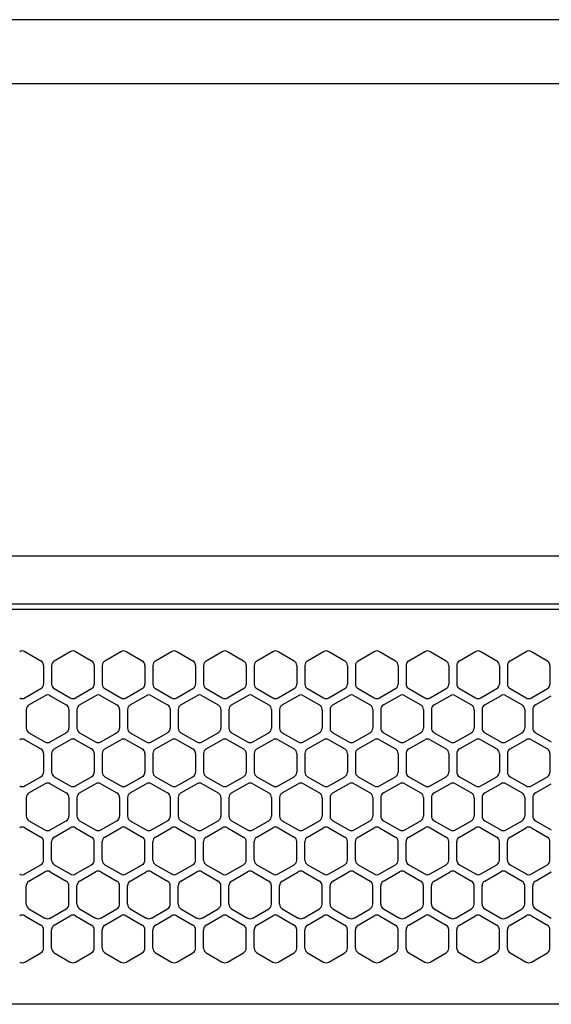
# Model space of a CAD drawing. Extents: x -4495 to 19780, y 852 to 13767.
# Drawn here: x 1786 to 1885, y 11266 to 11450 of the extents above; entities that cross this region are included whole.
import ezdxf

# ---------------------------------------------------------------- set-up
doc = ezdxf.new("R2010")
doc.units = 0
doc.header["$LTSCALE"] = 100
doc.header["$PDMODE"] = 3
doc.linetypes.add('DASHED', pattern=[3, 2, -1])
doc.layers.get('0').update_dxf_attribs({"linetype": 'CONTINUOUS'})
doc.layers.get('DEFPOINTS').update_dxf_attribs({"linetype": 'CONTINUOUS'})
doc.layers.add('DIM', color=1, linetype='CONTINUOUS')
doc.styles.get("Standard").update_dxf_attribs({"font": 'TXT.shx', "width": 0.7, "bigfont": 'BIGFONT.shx'})
doc.dimstyles.get("Standard").update_dxf_attribs({"dimscale": 40, "dimtxt": 2, "dimasz": 1.5, "dimexe": 0.5, "dimexo": 1, "dimgap": 0.8, "dimtad": 1, "dimblk": 'OPEN30', "dimcen": 0, "dimclrd": 1, "dimclre": 1, "dimclrt": 7, "dimazin": 3, "dimtm": 0.5, "dimtfac": 1, "dimtmove": 0, "dimatfit": 3})

# ---------------------------------------------------------------- blocks, each defined once
blk = doc.blocks.new('_OPEN30')
at = {"color": 0, "linetype": 'BYBLOCK'}
for p, q in [((-1, 0.2679), (0, 0)), ((0, 0), (-1, -0.2679)), ((0, 0), (-1, 0))]:
    blk.add_line(p, q, dxfattribs=at)
blk = doc.blocks.new('*D242')
at = {"layer": 'DEFPOINTS', "color": 0}
for p in [(3275, 11850), (1550, 11490), (3275, 11320.6)]:
    blk.add_point(p, dxfattribs=at)
at = {"layer": 'DIM', "color": 1}
for p, q in [((1550, 11530), (1550, 11870)), ((3275, 11360.6), (3275, 11870)), ((1610, 11850), (3215, 11850))]:
    blk.add_line(p, q, dxfattribs=at)
at = {"layer": 'DIM', "color": 1, "xscale": 60, "yscale": 60, "zscale": 60, "rotation": 180}
blk.add_blockref('_OPEN30', (1550, 11850), dxfattribs=at)
at = {"layer": 'DIM', "color": 1, "xscale": 60, "yscale": 60, "zscale": 60}
blk.add_blockref('_OPEN30', (3275, 11850), dxfattribs=at)
at = {"layer": 'DIM', "color": 7, "linetype": 'CONTINUOUS', "width": 0.7}
blk.add_text('1725', height=80, dxfattribs=at).set_placement((2318.13, 11882))
blk = doc.blocks.new('RB31AW13A16R_平面_')
at = {"linetype": 'CONTINUOUS'}
for p, q in [((-0.25, 505), (-275, 505)), ((-0.25, 496), (-275, 496)), ((-5.5, 495), (-275, 495)), ((-213.25, 487.08), (-210.25, 485.35)), ((-207.75, 485.35), (-204.75, 487.08)), ((-203.75, 487.08), (-200.75, 485.35)), ((-198.25, 485.35), (-195.25, 487.08)), ((-194.25, 487.08), (-191.25, 485.35)), ((-188.75, 485.35), (-185.75, 487.08)), ((-184.75, 487.08), (-181.75, 485.35)), ((-179.25, 485.35), (-176.25, 487.08)), ((-175.25, 487.08), (-172.25, 485.35)), ((-169.75, 485.35), (-166.75, 487.08)), ((-165.75, 487.08), (-162.75, 485.35)), ((-160.25, 485.35), (-157.25, 487.08)), ((-156.25, 487.08), (-153.25, 485.35)), ((-150.75, 485.35), (-147.75, 487.08)), ((-146.75, 487.08), (-143.75, 485.35)), ((-141.25, 485.35), (-138.25, 487.08)), ((-141.25, 485.35), (-138.25, 487.08)), ((-137.25, 487.08), (-134.25, 485.35)), ((-137.25, 487.08), (-134.25, 485.35)), ((-131.75, 485.35), (-128.75, 487.08)), ((-131.75, 485.35), (-128.75, 487.08)), ((-127.75, 487.08), (-124.75, 485.35)), ((-127.75, 487.08), (-124.75, 485.35)), ((-122.25, 485.35), (-119.25, 487.08)), ((-122.25, 485.35), (-119.25, 487.08)), ((-118.25, 487.08), (-115.25, 485.35)), ((-118.25, 487.08), (-115.25, 485.35)), ((-209.75, 484.48), (-209.75, 481.02)), ((-208.25, 484.48), (-208.25, 481.02)), ((-200.25, 484.48), (-200.25, 481.02)), ((-198.75, 484.48), (-198.75, 481.02)), ((-190.75, 484.48), (-190.75, 481.02)), ((-189.25, 484.48), (-189.25, 481.02)), ((-181.25, 484.48), (-181.25, 481.02)), ((-179.75, 484.48), (-179.75, 481.02)), ((-171.75, 484.48), (-171.75, 481.02)), ((-170.25, 484.48), (-170.25, 481.02)), ((-162.25, 484.48), (-162.25, 481.02)), ((-160.75, 484.48), (-160.75, 481.02)), ((-152.75, 484.48), (-152.75, 481.02)), ((-151.25, 484.48), (-151.25, 481.02)), ((-143.25, 484.48), (-143.25, 481.02)), ((-141.75, 484.48), (-141.75, 481.02)), ((-141.75, 484.48), (-141.75, 481.02)), ((-133.75, 484.48), (-133.75, 481.02)), ((-133.75, 484.48), (-133.75, 481.02)), ((-132.25, 484.48), (-132.25, 481.02)), ((-132.25, 484.48), (-132.25, 481.02)), ((-124.25, 484.48), (-124.25, 481.02)), ((-124.25, 484.48), (-124.25, 481.02)), ((-122.75, 484.48), (-122.75, 481.02)), ((-122.75, 484.48), (-122.75, 481.02)), ((-114.75, 484.48), (-114.75, 481.02)), ((-114.75, 484.48), (-114.75, 481.02)), ((-213.25, 478.42), (-210.25, 480.15)), ((-207.75, 480.15), (-204.75, 478.42)), ((-203.75, 478.42), (-200.75, 480.15)), ((-198.25, 480.15), (-195.25, 478.42)), ((-194.25, 478.42), (-191.25, 480.15)), ((-188.75, 480.15), (-185.75, 478.42)), ((-184.75, 478.42), (-181.75, 480.15)), ((-179.25, 480.15), (-176.25, 478.42)), ((-175.25, 478.42), (-172.25, 480.15)), ((-169.75, 480.15), (-166.75, 478.42)), ((-165.75, 478.42), (-162.75, 480.15)), ((-160.25, 480.15), (-157.25, 478.42)), ((-156.25, 478.42), (-153.25, 480.15)), ((-150.75, 480.15), (-147.75, 478.42)), ((-146.75, 478.42), (-143.75, 480.15)), ((-141.25, 480.15), (-138.25, 478.42)), ((-141.25, 480.15), (-138.25, 478.42)), ((-137.25, 478.42), (-134.25, 480.15)), ((-137.25, 478.42), (-134.25, 480.15)), ((-131.75, 480.15), (-128.75, 478.42)), ((-131.75, 480.15), (-128.75, 478.42)), ((-127.75, 478.42), (-124.75, 480.15)), ((-127.75, 478.42), (-124.75, 480.15)), ((-122.25, 480.15), (-119.25, 478.42)), ((-122.25, 480.15), (-119.25, 478.42)), ((-118.25, 478.42), (-115.25, 480.15)), ((-118.25, 478.42), (-115.25, 480.15)), ((-212.5, 477.1), (-209.5, 478.83)), ((-208.5, 478.83), (-205.5, 477.1)), ((-203, 477.1), (-200, 478.83)), ((-199, 478.83), (-196, 477.1)), ((-193.5, 477.1), (-190.5, 478.83)), ((-189.5, 478.83), (-186.5, 477.1)), ((-184, 477.1), (-181, 478.83)), ((-180, 478.83), (-177, 477.1)), ((-174.5, 477.1), (-171.5, 478.83)), ((-170.5, 478.83), (-167.5, 477.1)), ((-165, 477.1), (-162, 478.83)), ((-161, 478.83), (-158, 477.1)), ((-155.5, 477.1), (-152.5, 478.83)), ((-151.5, 478.83), (-148.5, 477.1)), ((-146, 477.1), (-143, 478.83)), ((-142, 478.83), (-139, 477.1)), ((-136.5, 477.1), (-133.5, 478.83)), ((-136.5, 477.1), (-133.5, 478.83)), ((-132.5, 478.83), (-129.5, 477.1)), ((-132.5, 478.83), (-129.5, 477.1)), ((-127, 477.1), (-124, 478.83)), ((-127, 477.1), (-124, 478.83)), ((-123, 478.83), (-120, 477.1)), ((-123, 478.83), (-120, 477.1)), ((-117.5, 477.1), (-114.5, 478.83)), ((-117.5, 477.1), (-114.5, 478.83)), ((-213, 476.23), (-213, 472.77)), ((-205, 476.23), (-205, 472.77)), ((-203.5, 476.23), (-203.5, 472.77)), ((-195.5, 476.23), (-195.5, 472.77)), ((-194, 476.23), (-194, 472.77)), ((-186, 476.23), (-186, 472.77)), ((-184.5, 476.23), (-184.5, 472.77)), ((-176.5, 476.23), (-176.5, 472.77)), ((-175, 476.23), (-175, 472.77)), ((-167, 476.23), (-167, 472.77)), ((-165.5, 476.23), (-165.5, 472.77)), ((-157.5, 476.23), (-157.5, 472.77)), ((-156, 476.23), (-156, 472.77)), ((-148, 476.23), (-148, 472.77)), ((-146.5, 476.23), (-146.5, 472.77)), ((-138.5, 476.23), (-138.5, 472.77)), ((-137, 476.23), (-137, 472.77)), ((-137, 476.23), (-137, 472.77)), ((-129, 476.23), (-129, 472.77)), ((-129, 476.23), (-129, 472.77)), ((-127.5, 476.23), (-127.5, 472.77)), ((-127.5, 476.23), (-127.5, 472.77)), ((-119.5, 476.23), (-119.5, 472.77)), ((-119.5, 476.23), (-119.5, 472.77)), ((-118, 476.23), (-118, 472.77)), ((-118, 476.23), (-118, 472.77)), ((-213.25, 470.58), (-210.25, 468.85)), ((-212.5, 471.9), (-209.5, 470.17)), ((-208.5, 470.17), (-205.5, 471.9)), ((-207.75, 468.85), (-204.75, 470.58)), ((-203.75, 470.58), (-200.75, 468.85)), ((-203, 471.9), (-200, 470.17)), ((-199, 470.17), (-196, 471.9)), ((-198.25, 468.85), (-195.25, 470.58)), ((-194.25, 470.58), (-191.25, 468.85)), ((-193.5, 471.9), (-190.5, 470.17)), ((-189.5, 470.17), (-186.5, 471.9)), ((-188.75, 468.85), (-185.75, 470.58)), ((-184.75, 470.58), (-181.75, 468.85)), ((-184, 471.9), (-181, 470.17)), ((-180, 470.17), (-177, 471.9)), ((-179.25, 468.85), (-176.25, 470.58)), ((-175.25, 470.58), (-172.25, 468.85)), ((-174.5, 471.9), (-171.5, 470.17)), ((-170.5, 470.17), (-167.5, 471.9)), ((-169.75, 468.85), (-166.75, 470.58)), ((-165.75, 470.58), (-162.75, 468.85)), ((-165, 471.9), (-162, 470.17)), ((-161, 470.17), (-158, 471.9)), ((-160.25, 468.85), (-157.25, 470.58)), ((-156.25, 470.58), (-153.25, 468.85)), ((-155.5, 471.9), (-152.5, 470.17)), ((-151.5, 470.17), (-148.5, 471.9)), ((-150.75, 468.85), (-147.75, 470.58)), ((-146.75, 470.58), (-143.75, 468.85)), ((-146, 471.9), (-143, 470.17)), ((-142, 470.17), (-139, 471.9)), ((-141.25, 468.85), (-138.25, 470.58)), ((-141.25, 468.85), (-138.25, 470.58)), ((-137.25, 470.58), (-134.25, 468.85)), ((-137.25, 470.58), (-134.25, 468.85)), ((-136.5, 471.9), (-133.5, 470.17)), ((-136.5, 471.9), (-133.5, 470.17)), ((-132.5, 470.17), (-129.5, 471.9)), ((-132.5, 470.17), (-129.5, 471.9)), ((-131.75, 468.85), (-128.75, 470.58)), ((-131.75, 468.85), (-128.75, 470.58)), ((-127.75, 470.58), (-124.75, 468.85)), ((-127.75, 470.58), (-124.75, 468.85)), ((-127, 471.9), (-124, 470.17)), ((-127, 471.9), (-124, 470.17)), ((-123, 470.17), (-120, 471.9)), ((-123, 470.17), (-120, 471.9)), ((-122.25, 468.85), (-119.25, 470.58)), ((-122.25, 468.85), (-119.25, 470.58)), ((-118.25, 470.58), (-115.25, 468.85)), ((-118.25, 470.58), (-115.25, 468.85)), ((-117.5, 471.9), (-114.5, 470.17)), ((-117.5, 471.9), (-114.5, 470.17)), ((-209.75, 467.98), (-209.75, 464.52)), ((-208.25, 467.98), (-208.25, 464.52)), ((-200.25, 467.98), (-200.25, 464.52)), ((-198.75, 467.98), (-198.75, 464.52)), ((-190.75, 467.98), (-190.75, 464.52)), ((-189.25, 467.98), (-189.25, 464.52)), ((-181.25, 467.98), (-181.25, 464.52)), ((-179.75, 467.98), (-179.75, 464.52)), ((-171.75, 467.98), (-171.75, 464.52)), ((-170.25, 467.98), (-170.25, 464.52)), ((-162.25, 467.98), (-162.25, 464.52)), ((-160.75, 467.98), (-160.75, 464.52)), ((-152.75, 467.98), (-152.75, 464.52)), ((-151.25, 467.98), (-151.25, 464.52)), ((-143.25, 467.98), (-143.25, 464.52)), ((-141.75, 467.98), (-141.75, 464.52)), ((-141.75, 467.98), (-141.75, 464.52)), ((-133.75, 467.98), (-133.75, 464.52)), ((-133.75, 467.98), (-133.75, 464.52)), ((-132.25, 467.98), (-132.25, 464.52)), ((-132.25, 467.98), (-132.25, 464.52)), ((-124.25, 467.98), (-124.25, 464.52)), ((-124.25, 467.98), (-124.25, 464.52)), ((-122.75, 467.98), (-122.75, 464.52)), ((-122.75, 467.98), (-122.75, 464.52)), ((-114.75, 467.98), (-114.75, 464.52)), ((-114.75, 467.98), (-114.75, 464.52)), ((-213.25, 461.92), (-210.25, 463.65)), ((-207.75, 463.65), (-204.75, 461.92)), ((-203.75, 461.92), (-200.75, 463.65)), ((-198.25, 463.65), (-195.25, 461.92)), ((-194.25, 461.92), (-191.25, 463.65)), ((-188.75, 463.65), (-185.75, 461.92)), ((-184.75, 461.92), (-181.75, 463.65)), ((-179.25, 463.65), (-176.25, 461.92)), ((-175.25, 461.92), (-172.25, 463.65)), ((-169.75, 463.65), (-166.75, 461.92)), ((-165.75, 461.92), (-162.75, 463.65)), ((-160.25, 463.65), (-157.25, 461.92)), ((-156.25, 461.92), (-153.25, 463.65)), ((-150.75, 463.65), (-147.75, 461.92)), ((-146.75, 461.92), (-143.75, 463.65)), ((-141.25, 463.65), (-138.25, 461.92)), ((-141.25, 463.65), (-138.25, 461.92)), ((-137.25, 461.92), (-134.25, 463.65)), ((-137.25, 461.92), (-134.25, 463.65)), ((-131.75, 463.65), (-128.75, 461.92)), ((-131.75, 463.65), (-128.75, 461.92)), ((-127.75, 461.92), (-124.75, 463.65)), ((-127.75, 461.92), (-124.75, 463.65)), ((-122.25, 463.65), (-119.25, 461.92)), ((-122.25, 463.65), (-119.25, 461.92)), ((-118.25, 461.92), (-115.25, 463.65)), ((-118.25, 461.92), (-115.25, 463.65)), ((-212.5, 460.6), (-209.5, 462.33)), ((-208.5, 462.33), (-205.5, 460.6)), ((-203, 460.6), (-200, 462.33)), ((-199, 462.33), (-196, 460.6)), ((-193.5, 460.6), (-190.5, 462.33)), ((-189.5, 462.33), (-186.5, 460.6)), ((-184, 460.6), (-181, 462.33)), ((-180, 462.33), (-177, 460.6)), ((-174.5, 460.6), (-171.5, 462.33)), ((-170.5, 462.33), (-167.5, 460.6)), ((-165, 460.6), (-162, 462.33)), ((-161, 462.33), (-158, 460.6)), ((-155.5, 460.6), (-152.5, 462.33)), ((-151.5, 462.33), (-148.5, 460.6)), ((-146, 460.6), (-143, 462.33)), ((-142, 462.33), (-139, 460.6)), ((-136.5, 460.6), (-133.5, 462.33)), ((-136.5, 460.6), (-133.5, 462.33)), ((-132.5, 462.33), (-129.5, 460.6)), ((-132.5, 462.33), (-129.5, 460.6)), ((-127, 460.6), (-124, 462.33)), ((-127, 460.6), (-124, 462.33)), ((-123, 462.33), (-120, 460.6)), ((-123, 462.33), (-120, 460.6)), ((-117.5, 460.6), (-114.5, 462.33)), ((-117.5, 460.6), (-114.5, 462.33)), ((-213, 459.73), (-213, 456.27)), ((-205, 459.73), (-205, 456.27)), ((-203.5, 459.73), (-203.5, 456.27)), ((-195.5, 459.73), (-195.5, 456.27)), ((-194, 459.73), (-194, 456.27)), ((-186, 459.73), (-186, 456.27)), ((-184.5, 459.73), (-184.5, 456.27)), ((-176.5, 459.73), (-176.5, 456.27)), ((-175, 459.73), (-175, 456.27)), ((-167, 459.73), (-167, 456.27)), ((-165.5, 459.73), (-165.5, 456.27)), ((-157.5, 459.73), (-157.5, 456.27)), ((-156, 459.73), (-156, 456.27)), ((-148, 459.73), (-148, 456.27)), ((-146.5, 459.73), (-146.5, 456.27)), ((-138.5, 459.73), (-138.5, 456.27)), ((-137, 459.73), (-137, 456.27)), ((-137, 459.73), (-137, 456.27)), ((-129, 459.73), (-129, 456.27)), ((-129, 459.73), (-129, 456.27)), ((-127.5, 459.73), (-127.5, 456.27)), ((-127.5, 459.73), (-127.5, 456.27)), ((-119.5, 459.73), (-119.5, 456.27)), ((-119.5, 459.73), (-119.5, 456.27)), ((-118, 459.73), (-118, 456.27)), ((-118, 459.73), (-118, 456.27)), ((-213.25, 454.08), (-210.25, 452.35)), ((-212.5, 455.4), (-209.5, 453.67)), ((-208.5, 453.67), (-205.5, 455.4)), ((-207.75, 452.35), (-204.75, 454.08)), ((-203.75, 454.08), (-200.75, 452.35)), ((-203, 455.4), (-200, 453.67)), ((-199, 453.67), (-196, 455.4)), ((-198.25, 452.35), (-195.25, 454.08)), ((-194.25, 454.08), (-191.25, 452.35)), ((-193.5, 455.4), (-190.5, 453.67)), ((-189.5, 453.67), (-186.5, 455.4)), ((-188.75, 452.35), (-185.75, 454.08)), ((-184.75, 454.08), (-181.75, 452.35)), ((-184, 455.4), (-181, 453.67)), ((-180, 453.67), (-177, 455.4)), ((-179.25, 452.35), (-176.25, 454.08)), ((-175.25, 454.08), (-172.25, 452.35)), ((-174.5, 455.4), (-171.5, 453.67)), ((-170.5, 453.67), (-167.5, 455.4)), ((-169.75, 452.35), (-166.75, 454.08)), ((-165.75, 454.08), (-162.75, 452.35)), ((-165, 455.4), (-162, 453.67)), ((-161, 453.67), (-158, 455.4)), ((-160.25, 452.35), (-157.25, 454.08)), ((-156.25, 454.08), (-153.25, 452.35)), ((-155.5, 455.4), (-152.5, 453.67)), ((-151.5, 453.67), (-148.5, 455.4)), ((-150.75, 452.35), (-147.75, 454.08)), ((-146.75, 454.08), (-143.75, 452.35)), ((-146, 455.4), (-143, 453.67)), ((-142, 453.67), (-139, 455.4)), ((-141.25, 452.35), (-138.25, 454.08)), ((-141.25, 452.35), (-138.25, 454.08)), ((-137.25, 454.08), (-134.25, 452.35)), ((-137.25, 454.08), (-134.25, 452.35)), ((-136.5, 455.4), (-133.5, 453.67)), ((-136.5, 455.4), (-133.5, 453.67)), ((-132.5, 453.67), (-129.5, 455.4)), ((-132.5, 453.67), (-129.5, 455.4)), ((-131.75, 452.35), (-128.75, 454.08)), ((-131.75, 452.35), (-128.75, 454.08)), ((-127.75, 454.08), (-124.75, 452.35)), ((-127.75, 454.08), (-124.75, 452.35)), ((-127, 455.4), (-124, 453.67)), ((-127, 455.4), (-124, 453.67)), ((-123, 453.67), (-120, 455.4)), ((-123, 453.67), (-120, 455.4)), ((-122.25, 452.35), (-119.25, 454.08)), ((-122.25, 452.35), (-119.25, 454.08)), ((-118.25, 454.08), (-115.25, 452.35)), ((-118.25, 454.08), (-115.25, 452.35)), ((-117.5, 455.4), (-114.5, 453.67)), ((-117.5, 455.4), (-114.5, 453.67)), ((-209.75, 448.02), (-209.75, 451.48)), ((-208.25, 448.02), (-208.25, 451.48)), ((-200.25, 448.02), (-200.25, 451.48)), ((-198.75, 448.02), (-198.75, 451.48)), ((-190.75, 448.02), (-190.75, 451.48)), ((-189.25, 448.02), (-189.25, 451.48)), ((-181.25, 448.02), (-181.25, 451.48)), ((-179.75, 448.02), (-179.75, 451.48)), ((-171.75, 448.02), (-171.75, 451.48)), ((-170.25, 448.02), (-170.25, 451.48)), ((-162.25, 448.02), (-162.25, 451.48)), ((-160.75, 448.02), (-160.75, 451.48)), ((-152.75, 448.02), (-152.75, 451.48)), ((-151.25, 448.02), (-151.25, 451.48)), ((-143.25, 448.02), (-143.25, 451.48)), ((-141.75, 448.02), (-141.75, 451.48)), ((-141.75, 448.02), (-141.75, 451.48)), ((-133.75, 448.02), (-133.75, 451.48)), ((-133.75, 448.02), (-133.75, 451.48)), ((-132.25, 448.02), (-132.25, 451.48)), ((-132.25, 448.02), (-132.25, 451.48)), ((-124.25, 448.02), (-124.25, 451.48)), ((-124.25, 448.02), (-124.25, 451.48)), ((-122.75, 448.02), (-122.75, 451.48)), ((-122.75, 448.02), (-122.75, 451.48)), ((-114.75, 448.02), (-114.75, 451.48)), ((-114.75, 448.02), (-114.75, 451.48)), ((-213.25, 445.42), (-210.25, 447.15)), ((-207.75, 447.15), (-204.75, 445.42)), ((-203.75, 445.42), (-200.75, 447.15)), ((-198.25, 447.15), (-195.25, 445.42)), ((-194.25, 445.42), (-191.25, 447.15)), ((-188.75, 447.15), (-185.75, 445.42)), ((-184.75, 445.42), (-181.75, 447.15)), ((-179.25, 447.15), (-176.25, 445.42)), ((-175.25, 445.42), (-172.25, 447.15)), ((-169.75, 447.15), (-166.75, 445.42)), ((-165.75, 445.42), (-162.75, 447.15)), ((-160.25, 447.15), (-157.25, 445.42)), ((-156.25, 445.42), (-153.25, 447.15)), ((-150.75, 447.15), (-147.75, 445.42)), ((-146.75, 445.42), (-143.75, 447.15)), ((-141.25, 447.15), (-138.25, 445.42)), ((-141.25, 447.15), (-138.25, 445.42)), ((-137.25, 445.42), (-134.25, 447.15)), ((-137.25, 445.42), (-134.25, 447.15)), ((-131.75, 447.15), (-128.75, 445.42)), ((-131.75, 447.15), (-128.75, 445.42)), ((-127.75, 445.42), (-124.75, 447.15)), ((-127.75, 445.42), (-124.75, 447.15)), ((-122.25, 447.15), (-119.25, 445.42)), ((-122.25, 447.15), (-119.25, 445.42)), ((-118.25, 445.42), (-115.25, 447.15)), ((-118.25, 445.42), (-115.25, 447.15)), ((-212.5, 444.1), (-209.5, 445.83)), ((-208.5, 445.83), (-205.5, 444.1)), ((-203, 444.1), (-200, 445.83)), ((-199, 445.83), (-196, 444.1)), ((-193.5, 444.1), (-190.5, 445.83)), ((-189.5, 445.83), (-186.5, 444.1)), ((-184, 444.1), (-181, 445.83)), ((-180, 445.83), (-177, 444.1)), ((-174.5, 444.1), (-171.5, 445.83)), ((-170.5, 445.83), (-167.5, 444.1)), ((-165, 444.1), (-162, 445.83)), ((-161, 445.83), (-158, 444.1)), ((-155.5, 444.1), (-152.5, 445.83)), ((-151.5, 445.83), (-148.5, 444.1)), ((-146, 444.1), (-143, 445.83)), ((-142, 445.83), (-139, 444.1)), ((-136.5, 444.1), (-133.5, 445.83)), ((-136.5, 444.1), (-133.5, 445.83)), ((-132.5, 445.83), (-129.5, 444.1)), ((-132.5, 445.83), (-129.5, 444.1)), ((-127, 444.1), (-124, 445.83)), ((-127, 444.1), (-124, 445.83)), ((-123, 445.83), (-120, 444.1)), ((-123, 445.83), (-120, 444.1)), ((-117.5, 444.1), (-114.5, 445.83)), ((-117.5, 444.1), (-114.5, 445.83)), ((-213, 439.77), (-213, 443.23)), ((-205, 439.77), (-205, 443.23)), ((-203.5, 439.77), (-203.5, 443.23)), ((-195.5, 439.77), (-195.5, 443.23)), ((-194, 439.77), (-194, 443.23)), ((-186, 439.77), (-186, 443.23)), ((-184.5, 439.77), (-184.5, 443.23)), ((-176.5, 439.77), (-176.5, 443.23)), ((-175, 439.77), (-175, 443.23)), ((-167, 439.77), (-167, 443.23)), ((-165.5, 439.77), (-165.5, 443.23)), ((-157.5, 439.77), (-157.5, 443.23)), ((-156, 439.77), (-156, 443.23)), ((-148, 439.77), (-148, 443.23)), ((-146.5, 439.77), (-146.5, 443.23)), ((-138.5, 439.77), (-138.5, 443.23)), ((-137, 439.77), (-137, 443.23)), ((-137, 439.77), (-137, 443.23)), ((-129, 439.77), (-129, 443.23)), ((-129, 439.77), (-129, 443.23)), ((-127.5, 439.77), (-127.5, 443.23)), ((-127.5, 439.77), (-127.5, 443.23)), ((-119.5, 439.77), (-119.5, 443.23)), ((-119.5, 439.77), (-119.5, 443.23)), ((-118, 439.77), (-118, 443.23)), ((-118, 439.77), (-118, 443.23)), ((-213.25, 437.58), (-210.25, 435.85)), ((-212.5, 438.9), (-209.5, 437.17)), ((-208.5, 437.17), (-205.5, 438.9)), ((-207.75, 435.85), (-204.75, 437.58)), ((-203.75, 437.58), (-200.75, 435.85)), ((-203, 438.9), (-200, 437.17)), ((-199, 437.17), (-196, 438.9)), ((-198.25, 435.85), (-195.25, 437.58)), ((-194.25, 437.58), (-191.25, 435.85)), ((-193.5, 438.9), (-190.5, 437.17)), ((-189.5, 437.17), (-186.5, 438.9)), ((-188.75, 435.85), (-185.75, 437.58)), ((-184.75, 437.58), (-181.75, 435.85)), ((-184, 438.9), (-181, 437.17)), ((-180, 437.17), (-177, 438.9)), ((-179.25, 435.85), (-176.25, 437.58)), ((-175.25, 437.58), (-172.25, 435.85)), ((-174.5, 438.9), (-171.5, 437.17)), ((-170.5, 437.17), (-167.5, 438.9)), ((-169.75, 435.85), (-166.75, 437.58)), ((-165.75, 437.58), (-162.75, 435.85)), ((-165, 438.9), (-162, 437.17)), ((-161, 437.17), (-158, 438.9)), ((-160.25, 435.85), (-157.25, 437.58)), ((-156.25, 437.58), (-153.25, 435.85)), ((-155.5, 438.9), (-152.5, 437.17)), ((-151.5, 437.17), (-148.5, 438.9)), ((-150.75, 435.85), (-147.75, 437.58)), ((-146.75, 437.58), (-143.75, 435.85)), ((-146, 438.9), (-143, 437.17)), ((-142, 437.17), (-139, 438.9)), ((-141.25, 435.85), (-138.25, 437.58)), ((-141.25, 435.85), (-138.25, 437.58)), ((-137.25, 437.58), (-134.25, 435.85)), ((-137.25, 437.58), (-134.25, 435.85)), ((-136.5, 438.9), (-133.5, 437.17)), ((-136.5, 438.9), (-133.5, 437.17)), ((-132.5, 437.17), (-129.5, 438.9)), ((-132.5, 437.17), (-129.5, 438.9)), ((-131.75, 435.85), (-128.75, 437.58)), ((-131.75, 435.85), (-128.75, 437.58)), ((-127.75, 437.58), (-124.75, 435.85)), ((-127.75, 437.58), (-124.75, 435.85)), ((-127, 438.9), (-124, 437.17)), ((-127, 438.9), (-124, 437.17)), ((-123, 437.17), (-120, 438.9)), ((-123, 437.17), (-120, 438.9)), ((-122.25, 435.85), (-119.25, 437.58)), ((-122.25, 435.85), (-119.25, 437.58)), ((-118.25, 437.58), (-115.25, 435.85)), ((-118.25, 437.58), (-115.25, 435.85)), ((-117.5, 438.9), (-114.5, 437.17)), ((-117.5, 438.9), (-114.5, 437.17)), ((-209.75, 431.52), (-209.75, 434.98)), ((-208.25, 431.52), (-208.25, 434.98)), ((-200.25, 431.52), (-200.25, 434.98)), ((-198.75, 431.52), (-198.75, 434.98)), ((-190.75, 431.52), (-190.75, 434.98)), ((-189.25, 431.52), (-189.25, 434.98)), ((-181.25, 431.52), (-181.25, 434.98)), ((-179.75, 431.52), (-179.75, 434.98)), ((-171.75, 431.52), (-171.75, 434.98)), ((-170.25, 431.52), (-170.25, 434.98)), ((-162.25, 431.52), (-162.25, 434.98)), ((-160.75, 431.52), (-160.75, 434.98)), ((-152.75, 431.52), (-152.75, 434.98)), ((-151.25, 431.52), (-151.25, 434.98)), ((-143.25, 431.52), (-143.25, 434.98)), ((-143.25, 431.52), (-143.25, 434.98)), ((-141.75, 431.52), (-141.75, 434.98)), ((-141.75, 431.52), (-141.75, 434.98)), ((-133.75, 431.52), (-133.75, 434.98)), ((-133.75, 431.52), (-133.75, 434.98)), ((-132.25, 431.52), (-132.25, 434.98)), ((-132.25, 431.52), (-132.25, 434.98)), ((-124.25, 431.52), (-124.25, 434.98)), ((-124.25, 431.52), (-124.25, 434.98)), ((-122.75, 431.52), (-122.75, 434.98)), ((-122.75, 431.52), (-122.75, 434.98)), ((-114.75, 431.52), (-114.75, 434.98)), ((-114.75, 431.52), (-114.75, 434.98)), ((-213.25, 428.92), (-210.25, 430.65)), ((-207.75, 430.65), (-204.75, 428.92)), ((-203.75, 428.92), (-200.75, 430.65)), ((-198.25, 430.65), (-195.25, 428.92)), ((-194.25, 428.92), (-191.25, 430.65)), ((-188.75, 430.65), (-185.75, 428.92)), ((-184.75, 428.92), (-181.75, 430.65)), ((-179.25, 430.65), (-176.25, 428.92)), ((-175.25, 428.92), (-172.25, 430.65)), ((-169.75, 430.65), (-166.75, 428.92)), ((-165.75, 428.92), (-162.75, 430.65)), ((-160.25, 430.65), (-157.25, 428.92)), ((-156.25, 428.92), (-153.25, 430.65)), ((-150.75, 430.65), (-147.75, 428.92)), ((-146.75, 428.92), (-143.75, 430.65)), ((-141.25, 430.65), (-138.25, 428.92)), ((-141.25, 430.65), (-138.25, 428.92)), ((-137.25, 428.92), (-134.25, 430.65)), ((-137.25, 428.92), (-134.25, 430.65)), ((-131.75, 430.65), (-128.75, 428.92)), ((-131.75, 430.65), (-128.75, 428.92)), ((-127.75, 428.92), (-124.75, 430.65)), ((-127.75, 428.92), (-124.75, 430.65)), ((-122.25, 430.65), (-119.25, 428.92)), ((-122.25, 430.65), (-119.25, 428.92)), ((-118.25, 428.92), (-115.25, 430.65)), ((-118.25, 428.92), (-115.25, 430.65)), ((-5.5, 421), (-275, 421))]:
    blk.add_line(p, q, dxfattribs=at)
at = {"linetype": 'DASHED'}
for p, q in [((-5.5, 495), (-275, 495)), ((-5.5, 421), (-275, 421))]:
    blk.add_line(p, q, dxfattribs=at)
at = {"linetype": 'CONTINUOUS'}
for centre, start, end in [((-213.75, 486.21), 60, 120), ((-204.25, 486.21), 60, 120), ((-194.75, 486.21), 60, 120), ((-185.25, 486.21), 60, 120), ((-175.75, 486.21), 60, 120), ((-166.25, 486.21), 60, 120), ((-156.75, 486.21), 60, 120), ((-147.25, 486.21), 60, 120), ((-137.75, 486.21), 60, 120), ((-137.75, 486.21), 60, 120), ((-128.25, 486.21), 60, 120), ((-128.25, 486.21), 60, 120), ((-118.75, 486.21), 60, 120), ((-118.75, 486.21), 60, 120), ((-210.75, 484.48), 0, 60), ((-207.25, 484.48), 120, 180), ((-201.25, 484.48), 0, 60), ((-197.75, 484.48), 120, 180), ((-191.75, 484.48), 0, 60), ((-188.25, 484.48), 120, 180), ((-182.25, 484.48), 0, 60), ((-178.75, 484.48), 120, 180), ((-172.75, 484.48), 0, 60), ((-169.25, 484.48), 120, 180), ((-163.25, 484.48), 0, 60), ((-159.75, 484.48), 120, 180), ((-153.75, 484.48), 0, 60), ((-150.25, 484.48), 120, 180), ((-144.25, 484.48), 0, 60), ((-140.75, 484.48), 120, 180), ((-140.75, 484.48), 120, 180), ((-134.75, 484.48), 0, 60), ((-134.75, 484.48), 0, 60), ((-131.25, 484.48), 120, 180), ((-131.25, 484.48), 120, 180), ((-125.25, 484.48), 0, 60), ((-125.25, 484.48), 0, 60), ((-121.75, 484.48), 120, 180), ((-121.75, 484.48), 120, 180), ((-115.75, 484.48), 0, 60), ((-115.75, 484.48), 0, 60), ((-210.75, 481.02), 300, 0), ((-207.25, 481.02), 180, 240), ((-201.25, 481.02), 300, 0), ((-197.75, 481.02), 180, 240), ((-191.75, 481.02), 300, 0), ((-188.25, 481.02), 180, 240), ((-182.25, 481.02), 300, 0), ((-178.75, 481.02), 180, 240), ((-172.75, 481.02), 300, 0), ((-169.25, 481.02), 180, 240), ((-163.25, 481.02), 300, 0), ((-159.75, 481.02), 180, 240), ((-153.75, 481.02), 300, 0), ((-150.25, 481.02), 180, 240), ((-144.25, 481.02), 300, 0), ((-140.75, 481.02), 180, 240), ((-140.75, 481.02), 180, 240), ((-134.75, 481.02), 300, 0), ((-134.75, 481.02), 300, 0), ((-131.25, 481.02), 180, 240), ((-131.25, 481.02), 180, 240), ((-125.25, 481.02), 300, 0), ((-125.25, 481.02), 300, 0), ((-121.75, 481.02), 180, 240), ((-121.75, 481.02), 180, 240), ((-115.75, 481.02), 300, 0), ((-115.75, 481.02), 300, 0), ((-213.75, 479.29), 240, 300), ((-209, 477.96), 60, 120), ((-204.25, 479.29), 240, 300), ((-199.5, 477.96), 60, 120), ((-194.75, 479.29), 240, 300), ((-190, 477.96), 60, 120), ((-185.25, 479.29), 240, 300), ((-180.5, 477.96), 60, 120), ((-175.75, 479.29), 240, 300), ((-171, 477.96), 60, 120), ((-166.25, 479.29), 240, 300), ((-161.5, 477.96), 60, 120), ((-156.75, 479.29), 240, 300), ((-152, 477.96), 60, 120), ((-147.25, 479.29), 240, 300), ((-142.5, 477.96), 60, 120), ((-137.75, 479.29), 240, 300), ((-137.75, 479.29), 240, 300), ((-133, 477.96), 60, 120), ((-133, 477.96), 60, 120), ((-128.25, 479.29), 240, 300), ((-128.25, 479.29), 240, 300), ((-123.5, 477.96), 60, 120), ((-123.5, 477.96), 60, 120), ((-118.75, 479.29), 240, 300), ((-118.75, 479.29), 240, 300), ((-212, 476.23), 120, 180), ((-206, 476.23), 0, 60), ((-202.5, 476.23), 120, 180), ((-196.5, 476.23), 0, 60), ((-193, 476.23), 120, 180), ((-187, 476.23), 0, 60), ((-183.5, 476.23), 120, 180), ((-177.5, 476.23), 0, 60), ((-174, 476.23), 120, 180), ((-168, 476.23), 0, 60), ((-164.5, 476.23), 120, 180), ((-158.5, 476.23), 0, 60), ((-155, 476.23), 120, 180), ((-149, 476.23), 0, 60), ((-145.5, 476.23), 120, 180), ((-139.5, 476.23), 0, 60), ((-136, 476.23), 120, 180), ((-136, 476.23), 120, 180), ((-130, 476.23), 0, 60), ((-130, 476.23), 0, 60), ((-126.5, 476.23), 120, 180), ((-126.5, 476.23), 120, 180), ((-120.5, 476.23), 0, 60), ((-120.5, 476.23), 0, 60), ((-117, 476.23), 120, 180), ((-117, 476.23), 120, 180), ((-212, 472.77), 180, 240), ((-206, 472.77), 300, 0), ((-202.5, 472.77), 180, 240), ((-196.5, 472.77), 300, 0), ((-193, 472.77), 180, 240), ((-187, 472.77), 300, 0), ((-183.5, 472.77), 180, 240), ((-177.5, 472.77), 300, 0), ((-174, 472.77), 180, 240), ((-168, 472.77), 300, 0), ((-164.5, 472.77), 180, 240), ((-158.5, 472.77), 300, 0), ((-155, 472.77), 180, 240), ((-149, 472.77), 300, 0), ((-145.5, 472.77), 180, 240), ((-139.5, 472.77), 300, 0), ((-136, 472.77), 180, 240), ((-136, 472.77), 180, 240), ((-130, 472.77), 300, 0), ((-130, 472.77), 300, 0), ((-126.5, 472.77), 180, 240), ((-126.5, 472.77), 180, 240), ((-120.5, 472.77), 300, 0), ((-120.5, 472.77), 300, 0), ((-117, 472.77), 180, 240), ((-117, 472.77), 180, 240), ((-213.75, 469.71), 60, 120), ((-204.25, 469.71), 60, 120), ((-194.75, 469.71), 60, 120), ((-185.25, 469.71), 60, 120), ((-175.75, 469.71), 60, 120), ((-166.25, 469.71), 60, 120), ((-156.75, 469.71), 60, 120), ((-147.25, 469.71), 60, 120), ((-137.75, 469.71), 60, 120), ((-137.75, 469.71), 60, 120), ((-128.25, 469.71), 60, 120), ((-128.25, 469.71), 60, 120), ((-118.75, 469.71), 60, 120), ((-118.75, 469.71), 60, 120), ((-210.75, 467.98), 0, 60), ((-209, 471.04), 240, 300), ((-207.25, 467.98), 120, 180), ((-201.25, 467.98), 0, 60), ((-199.5, 471.04), 240, 300), ((-197.75, 467.98), 120, 180), ((-191.75, 467.98), 0, 60), ((-190, 471.04), 240, 300), ((-188.25, 467.98), 120, 180), ((-182.25, 467.98), 0, 60), ((-180.5, 471.04), 240, 300), ((-178.75, 467.98), 120, 180), ((-172.75, 467.98), 0, 60), ((-171, 471.04), 240, 300), ((-169.25, 467.98), 120, 180), ((-163.25, 467.98), 0, 60), ((-161.5, 471.04), 240, 300), ((-159.75, 467.98), 120, 180), ((-153.75, 467.98), 0, 60), ((-152, 471.04), 240, 300), ((-150.25, 467.98), 120, 180), ((-144.25, 467.98), 0, 60), ((-142.5, 471.04), 240, 300), ((-140.75, 467.98), 120, 180), ((-140.75, 467.98), 120, 180), ((-134.75, 467.98), 0, 60), ((-134.75, 467.98), 0, 60), ((-133, 471.04), 240, 300), ((-133, 471.04), 240, 300), ((-131.25, 467.98), 120, 180), ((-131.25, 467.98), 120, 180), ((-125.25, 467.98), 0, 60), ((-125.25, 467.98), 0, 60), ((-123.5, 471.04), 240, 300), ((-123.5, 471.04), 240, 300), ((-121.75, 467.98), 120, 180), ((-121.75, 467.98), 120, 180), ((-115.75, 467.98), 0, 60), ((-115.75, 467.98), 0, 60), ((-210.75, 464.52), 300, 0), ((-207.25, 464.52), 180, 240), ((-201.25, 464.52), 300, 0), ((-197.75, 464.52), 180, 240), ((-191.75, 464.52), 300, 0), ((-188.25, 464.52), 180, 240), ((-182.25, 464.52), 300, 0), ((-178.75, 464.52), 180, 240), ((-172.75, 464.52), 300, 0), ((-169.25, 464.52), 180, 240), ((-163.25, 464.52), 300, 0), ((-159.75, 464.52), 180, 240), ((-153.75, 464.52), 300, 0), ((-150.25, 464.52), 180, 240), ((-144.25, 464.52), 300, 0), ((-140.75, 464.52), 180, 240), ((-140.75, 464.52), 180, 240), ((-134.75, 464.52), 300, 0), ((-134.75, 464.52), 300, 0), ((-131.25, 464.52), 180, 240), ((-131.25, 464.52), 180, 240), ((-125.25, 464.52), 300, 0), ((-125.25, 464.52), 300, 0), ((-121.75, 464.52), 180, 240), ((-121.75, 464.52), 180, 240), ((-115.75, 464.52), 300, 0), ((-115.75, 464.52), 300, 0), ((-213.75, 462.79), 240, 300), ((-209, 461.46), 60, 120), ((-204.25, 462.79), 240, 300), ((-199.5, 461.46), 60, 120), ((-194.75, 462.79), 240, 300), ((-190, 461.46), 60, 120), ((-185.25, 462.79), 240, 300), ((-180.5, 461.46), 60, 120), ((-175.75, 462.79), 240, 300), ((-171, 461.46), 60, 120), ((-166.25, 462.79), 240, 300), ((-161.5, 461.46), 60, 120), ((-156.75, 462.79), 240, 300), ((-152, 461.46), 60, 120), ((-147.25, 462.79), 240, 300), ((-142.5, 461.46), 60, 120), ((-137.75, 462.79), 240, 300), ((-137.75, 462.79), 240, 300), ((-133, 461.46), 60, 120), ((-133, 461.46), 60, 120), ((-128.25, 462.79), 240, 300), ((-128.25, 462.79), 240, 300), ((-123.5, 461.46), 60, 120), ((-123.5, 461.46), 60, 120), ((-118.75, 462.79), 240, 300), ((-118.75, 462.79), 240, 300), ((-212, 459.73), 120, 180), ((-206, 459.73), 0, 60), ((-202.5, 459.73), 120, 180), ((-196.5, 459.73), 0, 60), ((-193, 459.73), 120, 180), ((-187, 459.73), 0, 60), ((-183.5, 459.73), 120, 180), ((-177.5, 459.73), 0, 60), ((-174, 459.73), 120, 180), ((-168, 459.73), 0, 60), ((-164.5, 459.73), 120, 180), ((-158.5, 459.73), 0, 60), ((-155, 459.73), 120, 180), ((-149, 459.73), 0, 60), ((-145.5, 459.73), 120, 180), ((-139.5, 459.73), 0, 60), ((-136, 459.73), 120, 180), ((-136, 459.73), 120, 180), ((-130, 459.73), 0, 60), ((-130, 459.73), 0, 60), ((-126.5, 459.73), 120, 180), ((-126.5, 459.73), 120, 180), ((-120.5, 459.73), 0, 60), ((-120.5, 459.73), 0, 60), ((-117, 459.73), 120, 180), ((-117, 459.73), 120, 180), ((-212, 456.27), 180, 240), ((-206, 456.27), 300, 0), ((-202.5, 456.27), 180, 240), ((-196.5, 456.27), 300, 0), ((-193, 456.27), 180, 240), ((-187, 456.27), 300, 0), ((-183.5, 456.27), 180, 240), ((-177.5, 456.27), 300, 0), ((-174, 456.27), 180, 240), ((-168, 456.27), 300, 0), ((-164.5, 456.27), 180, 240), ((-158.5, 456.27), 300, 0), ((-155, 456.27), 180, 240), ((-149, 456.27), 300, 0), ((-145.5, 456.27), 180, 240), ((-139.5, 456.27), 300, 0), ((-136, 456.27), 180, 240), ((-136, 456.27), 180, 240), ((-130, 456.27), 300, 0), ((-130, 456.27), 300, 0), ((-126.5, 456.27), 180, 240), ((-126.5, 456.27), 180, 240), ((-120.5, 456.27), 300, 0), ((-120.5, 456.27), 300, 0), ((-117, 456.27), 180, 240), ((-117, 456.27), 180, 240), ((-213.75, 453.21), 60, 120), ((-204.25, 453.21), 60, 120), ((-194.75, 453.21), 60, 120), ((-185.25, 453.21), 60, 120), ((-175.75, 453.21), 60, 120), ((-166.25, 453.21), 60, 120), ((-156.75, 453.21), 60, 120), ((-147.25, 453.21), 60, 120), ((-137.75, 453.21), 60, 120), ((-137.75, 453.21), 60, 120), ((-128.25, 453.21), 60, 120), ((-128.25, 453.21), 60, 120), ((-118.75, 453.21), 60, 120), ((-118.75, 453.21), 60, 120), ((-210.75, 451.48), 0, 60), ((-209, 454.54), 240, 300), ((-207.25, 451.48), 120, 180), ((-201.25, 451.48), 0, 60), ((-199.5, 454.54), 240, 300), ((-197.75, 451.48), 120, 180), ((-191.75, 451.48), 0, 60), ((-190, 454.54), 240, 300), ((-188.25, 451.48), 120, 180), ((-182.25, 451.48), 0, 60), ((-180.5, 454.54), 240, 300), ((-178.75, 451.48), 120, 180), ((-172.75, 451.48), 0, 60), ((-171, 454.54), 240, 300), ((-169.25, 451.48), 120, 180), ((-163.25, 451.48), 0, 60), ((-161.5, 454.54), 240, 300), ((-159.75, 451.48), 120, 180), ((-153.75, 451.48), 0, 60), ((-152, 454.54), 240, 300), ((-150.25, 451.48), 120, 180), ((-144.25, 451.48), 0, 60), ((-142.5, 454.54), 240, 300), ((-140.75, 451.48), 120, 180), ((-140.75, 451.48), 120, 180), ((-134.75, 451.48), 0, 60), ((-134.75, 451.48), 0, 60), ((-133, 454.54), 240, 300), ((-133, 454.54), 240, 300), ((-131.25, 451.48), 120, 180), ((-131.25, 451.48), 120, 180), ((-125.25, 451.48), 0, 60), ((-125.25, 451.48), 0, 60), ((-123.5, 454.54), 240, 300), ((-123.5, 454.54), 240, 300), ((-121.75, 451.48), 120, 180), ((-121.75, 451.48), 120, 180), ((-115.75, 451.48), 0, 60), ((-115.75, 451.48), 0, 60), ((-210.75, 448.02), 300, 0), ((-207.25, 448.02), 180, 240), ((-201.25, 448.02), 300, 0), ((-197.75, 448.02), 180, 240), ((-191.75, 448.02), 300, 0), ((-188.25, 448.02), 180, 240), ((-182.25, 448.02), 300, 0), ((-178.75, 448.02), 180, 240), ((-172.75, 448.02), 300, 0), ((-169.25, 448.02), 180, 240), ((-163.25, 448.02), 300, 0), ((-159.75, 448.02), 180, 240), ((-153.75, 448.02), 300, 0), ((-150.25, 448.02), 180, 240), ((-144.25, 448.02), 300, 0), ((-140.75, 448.02), 180, 240), ((-140.75, 448.02), 180, 240), ((-134.75, 448.02), 300, 0), ((-134.75, 448.02), 300, 0), ((-131.25, 448.02), 180, 240), ((-131.25, 448.02), 180, 240), ((-125.25, 448.02), 300, 0), ((-125.25, 448.02), 300, 0), ((-121.75, 448.02), 180, 240), ((-121.75, 448.02), 180, 240), ((-115.75, 448.02), 300, 0), ((-115.75, 448.02), 300, 0), ((-213.75, 446.29), 240, 300), ((-209, 444.96), 60, 120), ((-204.25, 446.29), 240, 300), ((-199.5, 444.96), 60, 120), ((-194.75, 446.29), 240, 300), ((-190, 444.96), 60, 120), ((-185.25, 446.29), 240, 300), ((-180.5, 444.96), 60, 120), ((-175.75, 446.29), 240, 300), ((-171, 444.96), 60, 120), ((-166.25, 446.29), 240, 300), ((-161.5, 444.96), 60, 120), ((-156.75, 446.29), 240, 300), ((-152, 444.96), 60, 120), ((-147.25, 446.29), 240, 300), ((-142.5, 444.96), 60, 120), ((-137.75, 446.29), 240, 300), ((-137.75, 446.29), 240, 300), ((-133, 444.96), 60, 120), ((-133, 444.96), 60, 120), ((-128.25, 446.29), 240, 300), ((-128.25, 446.29), 240, 300), ((-123.5, 444.96), 60, 120), ((-123.5, 444.96), 60, 120), ((-118.75, 446.29), 240, 300), ((-118.75, 446.29), 240, 300), ((-212, 443.23), 120, 180), ((-206, 443.23), 0, 60), ((-202.5, 443.23), 120, 180), ((-196.5, 443.23), 0, 60), ((-193, 443.23), 120, 180), ((-187, 443.23), 0, 60), ((-183.5, 443.23), 120, 180), ((-177.5, 443.23), 0, 60), ((-174, 443.23), 120, 180), ((-168, 443.23), 0, 60), ((-164.5, 443.23), 120, 180), ((-158.5, 443.23), 0, 60), ((-155, 443.23), 120, 180), ((-149, 443.23), 0, 60), ((-145.5, 443.23), 120, 180), ((-139.5, 443.23), 0, 60), ((-136, 443.23), 120, 180), ((-136, 443.23), 120, 180), ((-130, 443.23), 0, 60), ((-130, 443.23), 0, 60), ((-126.5, 443.23), 120, 180), ((-126.5, 443.23), 120, 180), ((-120.5, 443.23), 0, 60), ((-120.5, 443.23), 0, 60), ((-117, 443.23), 120, 180), ((-117, 443.23), 120, 180), ((-212, 439.77), 180, 240), ((-206, 439.77), 300, 0), ((-202.5, 439.77), 180, 240), ((-196.5, 439.77), 300, 0), ((-193, 439.77), 180, 240), ((-187, 439.77), 300, 0), ((-183.5, 439.77), 180, 240), ((-177.5, 439.77), 300, 0), ((-174, 439.77), 180, 240), ((-168, 439.77), 300, 0), ((-164.5, 439.77), 180, 240), ((-158.5, 439.77), 300, 0), ((-155, 439.77), 180, 240), ((-149, 439.77), 300, 0), ((-145.5, 439.77), 180, 240), ((-139.5, 439.77), 300, 0), ((-136, 439.77), 180, 240), ((-136, 439.77), 180, 240), ((-130, 439.77), 300, 0), ((-130, 439.77), 300, 0), ((-126.5, 439.77), 180, 240), ((-126.5, 439.77), 180, 240), ((-120.5, 439.77), 300, 0), ((-120.5, 439.77), 300, 0), ((-117, 439.77), 180, 240), ((-117, 439.77), 180, 240), ((-213.75, 436.71), 60, 120), ((-204.25, 436.71), 60, 120), ((-194.75, 436.71), 60, 120), ((-185.25, 436.71), 60, 120), ((-175.75, 436.71), 60, 120), ((-166.25, 436.71), 60, 120), ((-156.75, 436.71), 60, 120), ((-147.25, 436.71), 60, 120), ((-137.75, 436.71), 60, 120), ((-137.75, 436.71), 60, 120), ((-128.25, 436.71), 60, 120), ((-128.25, 436.71), 60, 120), ((-118.75, 436.71), 60, 120), ((-118.75, 436.71), 60, 120), ((-210.75, 434.98), 0, 60), ((-209, 438.04), 240, 300), ((-207.25, 434.98), 120, 180), ((-201.25, 434.98), 0, 60), ((-199.5, 438.04), 240, 300), ((-197.75, 434.98), 120, 180), ((-191.75, 434.98), 0, 60), ((-190, 438.04), 240, 300), ((-188.25, 434.98), 120, 180), ((-182.25, 434.98), 0, 60), ((-180.5, 438.04), 240, 300), ((-178.75, 434.98), 120, 180), ((-172.75, 434.98), 0, 60), ((-171, 438.04), 240, 300), ((-169.25, 434.98), 120, 180), ((-163.25, 434.98), 0, 60), ((-161.5, 438.04), 240, 300), ((-159.75, 434.98), 120, 180), ((-153.75, 434.98), 0, 60), ((-152, 438.04), 240, 300), ((-150.25, 434.98), 120, 180), ((-144.25, 434.98), 0, 60), ((-142.5, 438.04), 240, 300), ((-140.75, 434.98), 120, 180), ((-140.75, 434.98), 120, 180), ((-134.75, 434.98), 0, 60), ((-134.75, 434.98), 0, 60), ((-133, 438.04), 240, 300), ((-133, 438.04), 240, 300), ((-131.25, 434.98), 120, 180), ((-131.25, 434.98), 120, 180), ((-125.25, 434.98), 0, 60), ((-125.25, 434.98), 0, 60), ((-123.5, 438.04), 240, 300), ((-123.5, 438.04), 240, 300), ((-121.75, 434.98), 120, 180), ((-121.75, 434.98), 120, 180), ((-115.75, 434.98), 0, 60), ((-115.75, 434.98), 0, 60), ((-210.75, 431.52), 300, 0), ((-207.25, 431.52), 180, 240), ((-201.25, 431.52), 300, 0), ((-197.75, 431.52), 180, 240), ((-191.75, 431.52), 300, 0), ((-188.25, 431.52), 180, 240), ((-182.25, 431.52), 300, 0), ((-178.75, 431.52), 180, 240), ((-172.75, 431.52), 300, 0), ((-169.25, 431.52), 180, 240), ((-163.25, 431.52), 300, 0), ((-159.75, 431.52), 180, 240), ((-153.75, 431.52), 300, 0), ((-150.25, 431.52), 180, 240), ((-144.25, 431.52), 300, 0), ((-140.75, 431.52), 180, 240), ((-140.75, 431.52), 180, 240), ((-134.75, 431.52), 300, 0), ((-134.75, 431.52), 300, 0), ((-131.25, 431.52), 180, 240), ((-131.25, 431.52), 180, 240), ((-125.25, 431.52), 300, 0), ((-125.25, 431.52), 300, 0), ((-121.75, 431.52), 180, 240), ((-121.75, 431.52), 180, 240), ((-115.75, 431.52), 300, 0), ((-115.75, 431.52), 300, 0), ((-213.75, 429.79), 240, 300), ((-204.25, 429.79), 240, 300), ((-194.75, 429.79), 240, 300), ((-185.25, 429.79), 240, 300), ((-175.75, 429.79), 240, 300), ((-166.25, 429.79), 240, 300), ((-156.75, 429.79), 240, 300), ((-147.25, 429.79), 240, 300), ((-137.75, 429.79), 240, 300), ((-137.75, 429.79), 240, 300), ((-128.25, 429.79), 240, 300), ((-128.25, 429.79), 240, 300), ((-118.75, 429.79), 240, 300), ((-118.75, 429.79), 240, 300)]:
    blk.add_arc(centre, 1, start, end, dxfattribs=at)

msp = doc.modelspace()

# ---------------------------------------------------------------- linework, layer by layer
for p, q in [((3825, 11450), (1550, 11450)), ((3824.812, 11438.003), (1549.812, 11438.003))]:
    msp.add_line(p, q)

# ---------------------------------------------------------------- block references
msp.add_blockref('RB31AW13A16R_平面_', (2000, 10844.5))

# ---------------------------------------------------------------- dimensions: what is measured, and where the dimension line sits
at = {"layer": 'DIM'}
dim = msp.add_linear_dim(base=(3275, 11850), p1=(1550, 11490), p2=(3275, 11320.599), dimstyle='STANDARD', dxfattribs=at)
dim.commit()
dim.dimension.update_dxf_attribs({"geometry": '*D242', "text_midpoint": (2412.5, 11922)})

doc.saveas('drawing.dxf')
